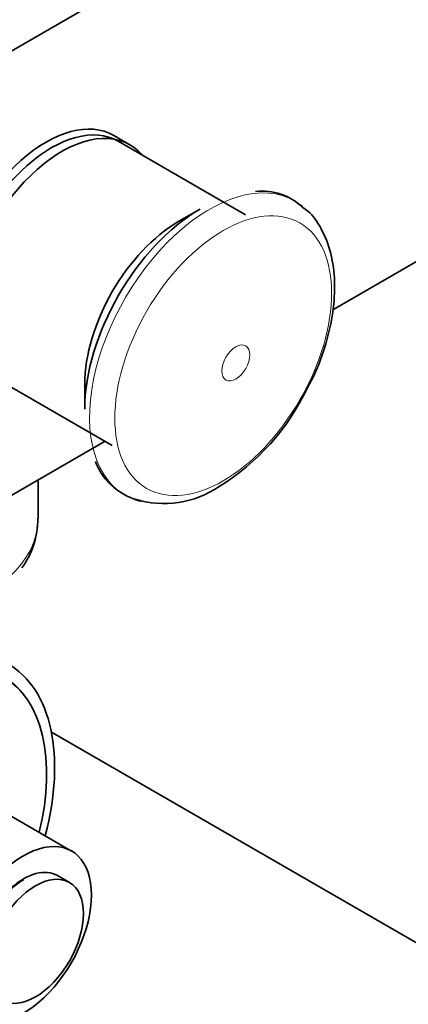
# Model space of a CAD drawing. Units: millimetres. Extents: x 0 to 2416, y 0 to 2737.
# Drawn here: x 1762 to 1796, y 753 to 840 of the extents above; entities that cross this region are included whole.
import ezdxf
from ezdxf import colors
from ezdxf.entities.mleader import LeaderData, LeaderLine
from ezdxf.math import Vec2, Vec3

# ---------------------------------------------------------------- set-up
doc = ezdxf.new("R2010")
doc.units = ezdxf.units.MM
doc.layers.add('DV6_Défaut', color=7, linetype='Continuous')
doc.layers.add('Défaut', color=7, linetype='Continuous')

# ---------------------------------------------------------------- blocks, each defined once
blk = doc.blocks.new('_DOT')
at = {"color": 0}
blk.add_line((0, 0), (-1, 0), dxfattribs=at)
at = {"color": 0, "const_width": 0.333}
blk.add_lwpolyline([(-0.1665, 0, 1), (0.1665, 0, 1)], format="xyb", close=True, dxfattribs=at)
blk = doc.blocks.new('SE5')
at = {"layer": 'DV6_Défaut', "color": 7, "linetype": 'Continuous', "lineweight": 35}
for p, q in [((1711.596, 809.039), (1816.248, 869.459)), ((1771.336, 829.229), (1769.922, 830.045)), ((1781.535, 823.052), (1770.292, 829.543)), ((1813.926, 828.927), (1789.241, 814.675)), ((1777.541, 823.556), (1775.66, 822.47)), ((1758.542, 809.191), (1769.785, 802.7)), ((1767.351, 808.079), (1767.351, 805.907)), ((1769.143, 803.071), (1747.958, 790.84)), ((1763.244, 796.243), (1763.244, 799.666)), ((1832.556, 738.053), (1764.415, 777.394)), ((1766.192, 766.92), (1757, 772.227)), ((1766.003, 764.143), (1764.942, 764.755))]:
    blk.add_line(p, q, dxfattribs=at)
for centre, radius, start, end in [((1783.006, 819.99), 5.142, 46.2197, 96.53495), ((1768.311, 816.638), 20.678, 301.79529, 334.60469), ((1773.444, 803.209), 5.503, 200.53744, 258.81286), ((1774.311, 806.371), 8.796, 253.28244, 303.81125), ((1756.08, 796.124), 7.123, 323.56231, 1.03908)]:
    blk.add_arc(centre, radius, start, end, dxfattribs=at)
for centre, major_axis, start_param, end_param in [((1763.922, 819.653), (6, 10.392), 0, 3.141593), ((1764.417, 819.367), (5.875, 10.176), 0, 3.141593), ((1765.336, 818.837), (6, 10.392), 0, 3.346073), ((1765.336, 818.837), (6, 10.392), 6.078705, 6.283185), ((1777.541, 811.79), (7.205, 12.479), 0.785398, 2.356194), ((1775.66, 812.876), (5.875, 10.176), 0.785398, 2.356194), ((1778.375, 811.308), (7.491, 12.975), 3.248438, 3.310683), ((1750.558, 766.132), (10, 17.321), 5.151351, 6.283185), ((1750.558, 766.132), (9.437, 16.346), 6.015533, 6.283185), ((1750.703, 766.048), (9.4, 16.281), 5.181538, 6.283185), ((1761.942, 759.559), (4.25, 7.361), 2.96444, 8.031134), ((1761.942, 759.559), (3, 5.196), 0, 3.141593), ((1761.942, 759.559), (2.95, 5.11), 0.785398, 2.629335)]:
    blk.add_ellipse(centre, major_axis=major_axis, ratio=0.57735, start_param=start_param, end_param=end_param, dxfattribs=at)
at = {"layer": 'DV6_Défaut', "color": 7, "linetype": 'Continuous', "lineweight": 18}
for centre, major_axis, start_param, end_param in [((1778.375, 811.308), (7.491, 12.975), 0, 3.248438), ((1778.375, 811.308), (7.491, 12.975), 6.185837, 6.283185), ((1746.244, 796.243), (-17, 0), 2.032778, 3.141593)]:
    blk.add_ellipse(centre, major_axis=major_axis, ratio=0.57735, start_param=start_param, end_param=end_param, dxfattribs=at)
for centre, major_axis in [((1779.571, 810.618), (6.76, 11.709)), ((1780.68, 809.978), (0.87, 1.507))]:
    blk.add_ellipse(centre, major_axis=major_axis, ratio=0.57735, dxfattribs=at)
at = {"layer": 'DV6_Défaut', "color": 7, "linetype": 'Continuous', "lineweight": 35}
blk.add_ellipse((1763.003, 758.947), major_axis=(3, 5.196), ratio=0.57735, dxfattribs=at)
blk.add_open_spline([(1786.991, 807.77), (1787.217, 808.184), (1787.858, 809.37), (1788.68, 811.703), (1789.306, 814.468), (1789.47, 817.167), (1789.149, 819.679), (1788.33, 821.745), (1787.383, 823.156), (1786.725, 823.604), (1786.532, 823.734)], degree=3, knots=[0, 0, 0, 0, 0.063999, 0.214037, 0.364886, 0.517107, 0.670946, 0.824611, 0.956314, 1, 1, 1, 1], dxfattribs=at)

msp = doc.modelspace()

# ---------------------------------------------------------------- block references
at = {"layer": 'Défaut'}
msp.add_blockref('SE5', (0, 0), dxfattribs=at)

# ---------------------------------------------------------------- leaders
at = {"layer": 'Défaut', "color": 7, "linetype": 'Continuous', "lineweight": 18}
ml = msp.add_multileader_mtext('Standard', dxfattribs=at)
ml.set_content('{\\pxsm0.9;\\fSolid Edge ISO|b1||i0||c0|p34;\\W1.;03/10/2019\\P}', color=256)
ml.set_leader_properties()
ml.set_arrow_properties(name='DOT')
ml.build(insert=Vec2(0, 0))
ml.multileader.update_dxf_attribs({"leader_type": 0, "dogleg_length": 0, "arrow_head_size": 12})
ctx = ml.context
ctx.base_point, ctx.char_height, ctx.arrow_head_size, ctx.landing_gap_size = Vec3(2328, 2729.88), 12, 12, 4.2
notes = []
notes.append((ctx, [(0, (0, 0, 0), (0, 0), (1, 0), 1, [])]))
ctx.mtext.insert = Vec3(2330, 2736)
for ctx, leaders in notes:
    for number, flags, end, landing, length, lines in leaders:
        leader = LeaderData()
        leader.index, (leader.has_last_leader_line, leader.has_dogleg_vector, leader.attachment_direction) = number, flags
        leader.last_leader_point, leader.dogleg_vector, leader.dogleg_length = Vec3(end), Vec3(landing), length
        for number, points, colour, breaks in lines:
            line = LeaderLine()
            line.index, line.vertices, line.color, line.breaks = number, Vec3.list(points), colors.encode_raw_color(colour), breaks
            leader.lines.append(line)
        ctx.leaders.append(leader)

doc.saveas('drawing.dxf')
